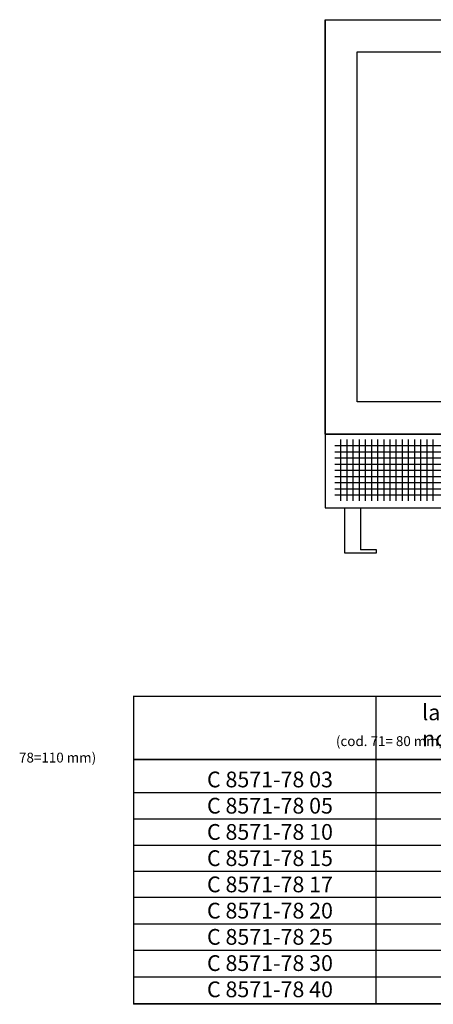
# Model space of a CAD drawing. Units: millimetres. Extents: x 934 to 1135, y 85 to 245.
# Drawn here: x 934 to 1001, y 85 to 245 of the extents above; entities that cross this region are included whole.
import ezdxf

# ---------------------------------------------------------------- set-up
doc = ezdxf.new("R2010")
doc.units = ezdxf.units.MM
doc.header["$LTSCALE"] = 20
doc.header["$MEASUREMENT"] = 0
doc.layers.add('Murature', color=255, linetype='Continuous', lineweight=20)
doc.layers.add('PERIMETRO', color=3, linetype='Continuous', lineweight=20)
doc.styles.add('ADESK1', font='trebuc.ttf')

msp = doc.modelspace()

# ---------------------------------------------------------------- linework, layer by layer
for p, q in [((983.7, 245.16), (1074.39, 245.16)), ((983.7, 245.16), (983.7, 165.93)), ((983.7, 177.92), (1074.39, 177.92)), ((985.25, 176.06), (1072.25, 176.06)), ((986.25, 167.06), (986.25, 177.06)), ((987.25, 167.06), (987.25, 177.06)), ((988.25, 167.06), (988.25, 177.06)), ((989.25, 167.06), (989.25, 177.06)), ((990.25, 167.06), (990.25, 177.06)), ((991.25, 167.06), (991.25, 177.06)), ((992.25, 167.06), (992.25, 177.06)), ((993.25, 167.06), (993.25, 177.06)), ((994.25, 167.06), (994.25, 177.06)), ((995.25, 167.06), (995.25, 177.06)), ((996.25, 167.06), (996.25, 177.06)), ((997.25, 167.06), (997.25, 177.06)), ((998.25, 167.06), (998.25, 177.06)), ((999.25, 167.06), (999.25, 177.06)), ((1000.25, 167.06), (1000.25, 177.06)), ((1001.25, 167.06), (1001.25, 177.06)), ((985.25, 175.06), (1072.25, 175.06)), ((985.25, 174.06), (1072.25, 174.06)), ((985.25, 173.06), (1072.25, 173.06)), ((985.25, 172.06), (1072.25, 172.06)), ((985.25, 171.06), (1072.25, 171.06)), ((985.25, 170.06), (1072.25, 170.06)), ((985.25, 169.06), (1072.25, 169.06)), ((985.25, 168.06), (1072.25, 168.06)), ((983.7, 165.93), (1074.39, 165.93)), ((986.83, 165.93), (986.83, 158.63)), ((989.43, 165.93), (989.43, 159.15)), ((986.83, 158.63), (992.04, 158.63)), ((992.04, 159.15), (989.43, 159.15)), ((992.04, 158.63), (992.04, 159.15)), ((991.93, 135.37), (991.93, 85.49)), ((952.57, 125.12), (1134.9, 125.12)), ((952.57, 119.74), (1134.9, 119.74)), ((952.57, 115.5), (1134.9, 115.5)), ((952.57, 111.2), (1134.9, 111.2)), ((952.57, 107.02), (1134.9, 107.02)), ((952.57, 102.77), (1134.9, 102.77)), ((952.57, 98.47), (1134.9, 98.47)), ((952.57, 94.17), (1134.9, 94.17)), ((952.57, 89.87), (1134.9, 89.87)), ((952.57, 85.49), (1134.9, 85.49))]:
    msp.add_line(p, q)
for points in [[(983.7, 245.16), (1074.39, 245.16), (1074.39, 177.92), (983.7, 177.92)], [(988.91, 239.95), (1069.18, 239.95), (1069.18, 183.13), (988.91, 183.13)]]:
    msp.add_lwpolyline(points, close=True)
at = {"const_width": 0.208}
for points in [[(952.57, 135.37), (952.57, 85.49), (1134.9, 85.49), (1134.9, 135.37), (952.57, 135.37)], [(952.57, 125.12), (1134.9, 125.12)]]:
    msp.add_lwpolyline(points, dxfattribs=at)
at = {"layer": 'Murature'}
msp.add_line((952.57, 135.37), (1134.9, 135.37), dxfattribs=at)
msp.add_lwpolyline([(952.57, 135.37), (1134.9, 135.37), (1134.9, 85.49), (952.57, 85.49)], close=True, dxfattribs=at)

# ---------------------------------------------------------------- texts
at = {"layer": 'PERIMETRO', "color": 1, "char_height": 2.5535, "attachment_point": 1, "style": 'ADESK1'}
for s, insert, width in [('{\\fArial|b1|i0|c0|p34;\\C7;larghezza \\Pnominale ^I^I^I}', (999.45, 134.04), 21.4224), ('\\pi31.88855;{\\fArial|b1|i0|c0|p34;\\C7;Modello\\P\\pi20.16531;\\H0.62659x;(cod. 71= 80 mm, cod. 78=110 mm)}', (933.94, 133.15), 76.8722), ('{\\fArial|b1|i0|c0|p34;\\C7;C 8571-78 03\\PC 8571-78 05\\PC 8571-78 10\\PC 8571-78 15\\C2; \\P\\C7;C 8571-78 17\\PC 8571-78 20\\PC 8571-78 25\\PC 8571-78 30\\PC 8571-78 40\\P^I}', (964.49, 123.15), 25.5788)]:
    msp.add_mtext(s, dxfattribs=dict(at, insert=insert, width=width))

doc.saveas('drawing.dxf')
